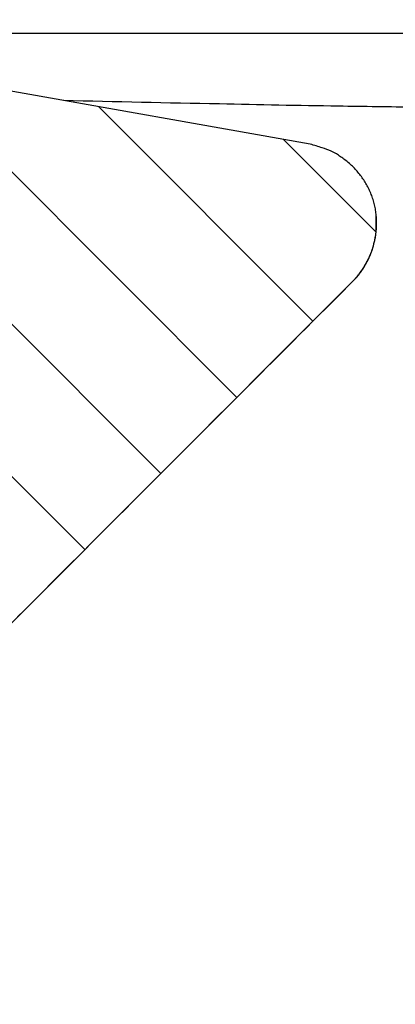
# Model space of a CAD drawing. Units: millimetres. Extents: x 952 to 9404, y 8406 to 15208.
# Drawn here: x 6950 to 6977, y 14521 to 14594 of the extents above; entities that cross this region are included whole.
import ezdxf

# ---------------------------------------------------------------- set-up
doc = ezdxf.new("R2010")
doc.units = ezdxf.units.MM
doc.header["$LTSCALE"] = 25
for name, color, linetype in [('DUENN', 10, 'Continuous'), ('SKIZZE', 10, 'Continuous'), ('V0L1', 10, 'Continuous')]:
    doc.layers.add(name, color=color, linetype=linetype)

# ---------------------------------------------------------------- blocks, each defined once
blk = doc.blocks.new('315830')
at = {"layer": 'SKIZZE'}
for p, q in [((-403.024804, 1354.970828), (-5, 1354.970934)), ((-355.700102, 1346.719206), (-401.982782, 1354.879802)), ((-414.042644, 1275.02438), (-352.49931, 1336.567712))]:
    blk.add_line(p, q, dxfattribs=at)
for points in [[(-261.2048, 1349.210106, -0.000013842), (-266.34192, 1349.221756, -0.000013916), (-271.47902, 1349.233688, -0.000014017), (-276.61612, 1349.245918, -0.000014045), (-281.7531, 1349.25843, -0.000014007), (-286.88992, 1349.271238, -0.000014217), (-292.02705, 1349.28434, -0.000014722), (-297.164644, 1349.297752, -0.000014219), (-302.300886, 1349.311432, -0.000012597), (-307.435126, 1349.325388, -0.000015764), (-312.574386, 1349.339764, -0.000024439), (-317.721114, 1349.354622, -0.000012112), (-322.847766, 1349.369298, 0.000024293), (-327.945014, 1349.383528, -0.00001499), (-333.122414, 1349.399546, -0.000136575), (-338.415354, 1349.419358, -0.00015322), (-343.379016, 1349.440506, -0.00011588), (-347.859508, 1349.468028, -0.001160187), (-353.607904, 1349.542974, -0.001886038), (-362.460566, 1349.708398, -0.000915049), (-374.05264, 1349.955138, -0.000491428)], [(-4.1286, 926.13648, -0.000011535), (-4.14582, 945.35614, -0.000011397), (-4.1622, 964.5759, -0.000011252), (-4.17768, 983.79576, -0.000011085), (-4.19232, 1003.0153, -0.000010853), (-4.20612, 1022.23438, -0.0000108), (-4.2191, 1041.45472, -0.00001091), (-4.23122, 1060.67694, -0.000010969), (-4.2425, 1079.89416, -0.000011008), (-4.25292, 1099.104, -0.000011058), (-4.2625, 1118.3336, -0.000011075), (-4.27122, 1137.59224, -0.000010602), (-4.27916, 1156.77306, -0.000009732), (-4.28626, 1175.8392, -0.000010684), (-4.29258, 1195.21256, -0.000012799), (-4.2981, 1215.03844, -0.000008421), (-4.30304, 1233.65204, 0.000001622), (-4.3073, 1250.47986, -0.000018206), (-4.30974, 1272.09146, -0.000042925), (-4.30906, 1305.37808, -0.000021706), (-4.30554, 1348.969676, -0.000010884)], [(-352.499388, 1336.567686), (-352.222582, 1336.866514, 0.017330387), (-351.968172, 1337.18236, 0.017699997), (-351.737014, 1337.5162, 0.017487381), (-351.528676, 1337.865462, 0.016947217), (-351.344714, 1338.228486, 0.0166363), (-351.184602, 1338.603058, 0.016418222), (-351.049766, 1338.988004, 0.016267871), (-350.939654, 1339.381218, 0.016179868), (-350.85577, 1339.781238, 0.016168905), (-350.797534, 1340.186018, 0.016246854), (-350.766482, 1340.593964, 0.016382633), (-350.761944, 1341.003522, 0.016573374), (-350.785484, 1341.413068, 0.016862139), (-350.83659, 1341.819804, 0.017488271), (-350.916866, 1342.220506, 0.017859148), (-351.024694, 1342.612724, 0.018003899), (-351.160442, 1342.993714, 0.017947514), (-351.321858, 1343.363128, 0.017417882), (-351.508872, 1343.71993, 0.017202044), (-351.720008, 1344.063818, 0.017244134), (-351.955424, 1344.39328, 0.016540642), (-352.211072, 1344.707614, 0.01518063), (-352.4861, 1345.005168, 0.01644457), (-352.786972, 1345.287328, 0.019584439), (-353.115928, 1345.55244, 0.014877402), (-353.436128, 1345.79081, 0.004872454), (-353.734668, 1345.996788, 0.021449157), (-354.145334, 1346.204224, 0.038698649), (-354.809996, 1346.447038, 0.019076559), (-355.69998, 1346.719244, 0.009917979)], [(-352.499388, 1336.567686), (-352.268348, 1336.814112, 0.014554981), (-352.052706, 1337.072498, 0.014726983), (-351.853064, 1337.34343, 0.014680858), (-351.669052, 1337.62579, 0.014511761), (-351.501636, 1337.91887, 0.013876993), (-351.350286, 1338.219418, 0.012816928), (-351.215856, 1338.526192, 0.01388387), (-351.09827, 1338.845232, 0.01631789), (-350.998588, 1339.178306, 0.012393529), (-350.914868, 1339.495092, 0.004276824), (-350.847544, 1339.784744, 0.01727224), (-350.80194, 1340.16085, 0.030291324), (-350.785066, 1340.743064, 0.014897887), (-350.794954, 1341.507482, 0.007820933)], [(-399.351322, 1289.7156, -0.000001227), (-399.015018, 1290.05192, -0.000001043), (-398.64956, 1290.41738, -0.000000911), (-398.258688, 1290.80828, -0.000000831), (-397.844058, 1291.22292, -0.000000775), (-397.409194, 1291.6578, -0.000000751), (-396.955888, 1292.1111, -0.000000675), (-396.48718, 1292.57982, -0.000000553), (-396.004778, 1293.06222, -0.000000453), (-395.511468, 1293.55554, -0.000000355), (-395.009126, 1294.05788, -0.000000277), (-394.50033, 1294.56668, -0.000000199), (-393.987136, 1295.07988, -0.000000133), (-393.472042, 1295.59496, -0.000000059), (-392.957324, 1296.10968, -0.000000002), (-392.444852, 1296.62216, 0.000000055), (-391.936214, 1297.1308, 0.000000074), (-391.430986, 1297.63602, 0.000000059), (-390.928674, 1298.13834, 0.000000048), (-390.428728, 1298.63828, 0.000000039), (-389.930816, 1299.1362, 0.000000031), (-389.434402, 1299.63262)], [(-388.44433, 1300.62268, -0.000000001), (-387.949754, 1301.11726)], [(-386.959106, 1302.1079, -0.000000029), (-386.46246, 1302.60456, -0.00000003), (-385.964834, 1303.10218, -0.000000028), (-385.46639, 1303.60062, -0.000000024), (-384.967262, 1304.09976)], [(-377.46895, 1311.598068), (-376.969886, 1312.097132), (-376.470804, 1312.596214), (-375.971668, 1313.09535), (-375.472468, 1313.59455), (-374.973196, 1314.093822), (-374.473864, 1314.593154), (-373.97448, 1315.092538), (-373.475058, 1315.59196, -0.000000002), (-372.975602, 1316.091416), (-372.476124, 1316.590894, -0.000000001), (-371.976632, 1317.090386, -0.000000001), (-371.477134, 1317.589884), (-370.977638, 1318.08938), (-370.478156, 1318.588862), (-369.978694, 1319.088324), (-369.47925, 1319.587768), (-368.979822, 1320.087196), (-368.480406, 1320.586612), (-367.981002, 1321.086018), (-367.481604, 1321.585414), (-366.98221, 1322.084808, 0), (-366.482818, 1322.5842), (-365.983426, 1323.083592), (-365.484032, 1323.582986), (-364.984632, 1324.082384, 0.000000006), (-364.485232, 1324.581786, 0.000000011), (-363.985828, 1325.08119), (-363.48642, 1325.580598, 0.000000019), (-362.987014, 1326.080006), (-362.487602, 1326.579418, 0.000000028), (-361.988186, 1327.078834, 0.000000032), (-361.488776, 1327.578244, 0.000000037), (-360.989378, 1328.077642, 0.000000041), (-360.489946, 1328.577076, 0.000000045), (-359.990464, 1329.076558, 0.000000049), (-359.491112, 1329.575912, 0.000000053), (-358.991952, 1330.075072, 0.000000058), (-358.49228, 1330.574748, 0.000000064), (-357.991852, 1331.075178, 0.000000066), (-357.493448, 1331.573584, 0.000000064), (-356.998024, 1332.06901, 0.000000077), (-356.49462, 1332.572416, 0.000000101), (-355.979458, 1333.087582, 0.000000077), (-355.495798, 1333.571246, 0.000000019), (-355.058542, 1334.008506, 0.000000122), (-354.496984, 1334.570068, 0.00000023), (-353.632068, 1335.434994, 0.000000113), (-352.499388, 1336.567686, 0.000000059)]]:
    blk.add_lwpolyline(points, format="xyb", dxfattribs=at)
at = {"layer": 'V0L1', "linetype": 'Continuous'}
for p, q in [((-410.84923, 1354.97098), (-372.47267, 1316.59438)), ((-398.90115, 1354.33658), (-366.81581, 1322.25128)), ((-385.16554, 1351.91468), (-361.15896, 1327.90808)), ((-371.42994, 1349.49278), (-355.50211, 1333.56498)), ((-357.69433, 1347.07088), (-350.79875, 1340.17528))]:
    blk.add_line(p, q, dxfattribs=at)

msp = doc.modelspace()

# ---------------------------------------------------------------- block references
at = {"layer": 'DUENN'}
msp.add_blockref('315830', (7326.853, 13237.807), dxfattribs=at)

doc.saveas('drawing.dxf')
